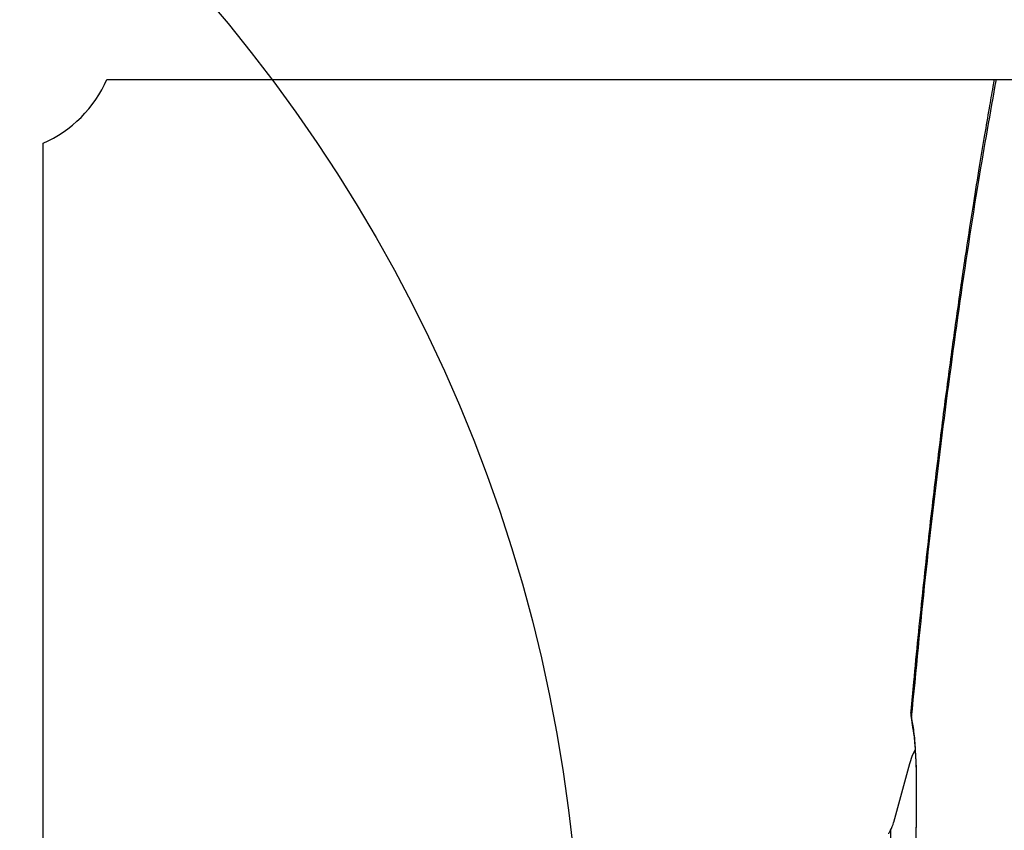
# Model space of a CAD drawing. Units: millimetres. Extents: x 14988 to 26317, y 31998 to 39787.
# Drawn here: x 20938 to 21097, y 35526 to 35657 of the extents above; entities that cross this region are included whole.
import ezdxf

# ---------------------------------------------------------------- set-up
doc = ezdxf.new("R2010")
doc.units = ezdxf.units.MM
doc.header["$LTSCALE"] = 200
doc.layers.add('OTWORY_MONTAŻOWE', color=1, linetype='Continuous')

msp = doc.modelspace()

# ---------------------------------------------------------------- linework, layer by layer
at = {"color": 7, "linetype": 'Continuous', "lineweight": 25}
for p, q in [((20951.85, 35647.18), (21225.19, 35647.18)), ((20941.52, 35363.51), (20941.52, 35636.85)), ((21081.84, 35544.99), (21082.05, 35542.86)), ((21081.65, 35536.51), (21079.06, 35527.02)), ((21082.74, 35530.24), (21082.54, 35500.18)), ((21078.56, 35525.78), (21078.56, 35474.59))]:
    msp.add_line(p, q, dxfattribs=at)
at = {"color": 8, "linetype": 'Continuous', "lineweight": 25}
for p, q in [((21081.93, 35544.01), (21082.09, 35542.84)), ((21082.74, 35530.24), (21082.79, 35530.23))]:
    msp.add_line(p, q, dxfattribs=at)
at = {"color": 7, "linetype": 'Continuous', "lineweight": 25, "flags": 128}
msp.add_lwpolyline([(21082.53, 35538.77), (21082.09, 35537.85), (21081.65, 35536.51)], dxfattribs=at)
at = {"color": 7, "linetype": 'Continuous', "lineweight": 25}
for centre, radius, start, end in [((20933.52, 35655.18), 20, 293.5782, 336.4218), ((21074.42, 35528.18), 4.79, 329.9573, 345.9925)]:
    msp.add_arc(centre, radius, start, end, dxfattribs=at)
for points, knots in [([(21095.33, 35647.18), (21095.26, 35646.79), (21094.98, 35645.24), (21094.46, 35642.26), (21093.73, 35637.97), (21092.88, 35632.85), (21091.87, 35626.6), (21090.72, 35619.12), (21089.42, 35610.32), (21088.05, 35600.4), (21086.61, 35589.32), (21085.14, 35577.13), (21083.68, 35563.83), (21082.58, 35553.05), (21082.01, 35546.61), (21081.87, 35545.06)], [0, 0, 0, 0, 0.012223, 0.047998, 0.091988, 0.144191, 0.204603, 0.282005, 0.369689, 0.467643, 0.57585, 0.694288, 0.820536, 0.95655, 1, 1, 1, 1]), ([(21081.87, 35545.06), (21081.86, 35545.03), (21081.77, 35544.78), (21081.86, 35544.37), (21081.93, 35544.01)], [0, 0, 0, 0, 0.109211, 1, 1, 1, 1]), ([(21081.93, 35544.01), (21082.06, 35543.33), (21082.33, 35541.96), (21082.6, 35538.63), (21082.76, 35534.65), (21082.74, 35531.71), (21082.74, 35530.24)], [0, 0, 0, 0, 0.249382, 0.49908, 0.749332, 1, 1, 1, 1]), ([(21082.05, 35542.85), (21082.17, 35542.26), (21082.39, 35541.06), (21082.62, 35538.05), (21082.76, 35534.36), (21082.74, 35531.61), (21082.74, 35530.23)], [0, 0, 0, 0, 0.247245, 0.496319, 0.747317, 1, 1, 1, 1]), ([(21082.74, 35530.23), (21082.71, 35527.94), (21082.64, 35522.93), (21082.58, 35514.79), (21082.53, 35505.4), (21082.53, 35494.76), (21082.59, 35482.86), (21082.68, 35474.51), (21082.74, 35470.13)], [0, 0, 0, 0, 0.11458, 0.249996, 0.406248, 0.583335, 0.781254, 1, 1, 1, 1]), ([(21078.56, 35525.78), (21078.44, 35525.6), (21078.25, 35525.3), (21078.25, 35525.25), (21078.24, 35525.23)], [0, 0, 0, 0, 0.585499, 1, 1, 1, 1])]:
    msp.add_open_spline(points, degree=3, knots=knots, dxfattribs=at)
at = {"color": 8, "linetype": 'Continuous', "lineweight": 25}
msp.add_open_spline([(21095.63, 35647.18), (21094.67, 35641.76), (21092.51, 35629.6), (21089.54, 35609.96), (21086.67, 35588.55), (21084.1, 35566.55), (21082.66, 35551.58), (21081.93, 35544.01)], degree=3, knots=[0, 0, 0, 0, 0.166101, 0.372717, 0.583472, 0.789353, 1, 1, 1, 1], dxfattribs=at)
at = {"layer": 'OTWORY_MONTAŻOWE'}
msp.add_circle((20778.52, 35497.18), 250, dxfattribs=at)

doc.saveas('drawing.dxf')
